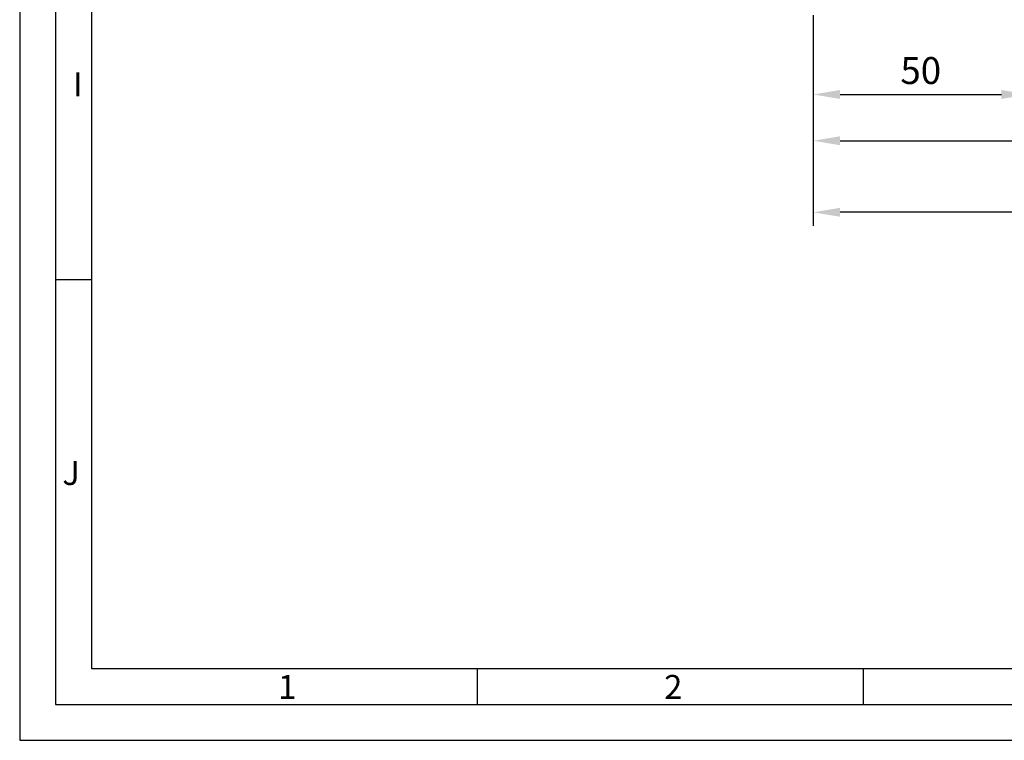
# Model space of a CAD drawing. Extents: x -321 to 340, y 22989 to 23925.
# Drawn here: x -321 to -92, y 22989 to 23156 of the extents above; entities that cross this region are included whole.
import ezdxf

# ---------------------------------------------------------------- set-up
doc = ezdxf.new("R2010")
doc.units = 0
doc.header["$MEASUREMENT"] = 0
doc.layers.get('0').update_dxf_attribs({"linetype": 'CONTINUOUS'})
doc.layers.get('Defpoints').update_dxf_attribs({"linetype": 'CONTINUOUS'})
doc.styles.add('Arial', font='arial.ttf')
doc.styles.add('ISO9', font='simplex')
doc.dimstyles.new('M 1zu1 schmidt', dxfattribs={"dimscale": 2.5, "dimtxt": 2.5, "dimasz": 2.5, "dimexe": 1.25, "dimexo": 0.625, "dimgap": 0.975, "dimtad": 1, "dimdec": 1, "dimdsep": 46, "dimtxsty": 'ISO9', "dimcen": 2.5, "dimclrd": 1, "dimclre": 1, "dimclrt": 1, "dimadec": 0, "dimazin": 0, "dimtfac": 1, "dimtdec": 1, "dimtmove": 0, "dimatfit": 3, "dimfxl": 0, "dimtolj": 1, "dimtzin": 0, "dimlwd": -1, "dimarcsym": 0})

# ---------------------------------------------------------------- blocks, each defined once
blk = doc.blocks.new('*D88')
at = {"color": 1, "lineweight": -2}
for p, q in [((-86.9, 23159.66), (-86.9, 23135.7)), ((-136.9, 23157.28), (-136.9, 23135.7))]:
    blk.add_line(p, q, dxfattribs=at)
at = {"color": 1}
blk.add_line((-130.65, 23138.82), (-93.15, 23138.82), dxfattribs=at)
for points in [[(-130.65, 23137.78), (-130.65, 23139.86), (-136.9, 23138.82)], [(-93.15, 23139.86), (-93.15, 23137.78), (-86.9, 23138.82)]]:
    blk.add_solid(points, dxfattribs=at)
at = {"layer": 'Defpoints', "color": 0, "lineweight": -3}
for p in [(-86.9, 23161.23), (-136.9, 23158.84), (-86.9, 23138.82)]:
    blk.add_point(p, dxfattribs=at)
at = {"color": 1, "lineweight": -2, "insert": (-111.9, 23144.38), "char_height": 6.25, "attachment_point": 5, "style": 'ISO9'}
blk.add_mtext('\\A1;50', dxfattribs=at)
blk = doc.blocks.new('*D89')
at = {"color": 1, "lineweight": -2}
for p, q in [((-136.9, 23157.28), (-136.9, 23108.32)), ((316.6, 23156.86), (316.6, 23108.32))]:
    blk.add_line(p, q, dxfattribs=at)
at = {"color": 1}
blk.add_line((310.35, 23111.44), (-130.65, 23111.44), dxfattribs=at)
for points in [[(-130.65, 23110.4), (-130.65, 23112.48), (-136.9, 23111.44)], [(310.35, 23112.48), (310.35, 23110.4), (316.6, 23111.44)]]:
    blk.add_solid(points, dxfattribs=at)
at = {"layer": 'Defpoints', "color": 0, "lineweight": -3}
for p in [(-136.9, 23158.84), (316.6, 23158.43), (-136.9, 23111.44)]:
    blk.add_point(p, dxfattribs=at)
at = {"color": 1, "lineweight": -2, "insert": (89.85, 23118.64), "char_height": 6.25, "attachment_point": 5, "style": 'ISO9'}
blk.add_mtext('Elementbreite /width', dxfattribs=at)
blk = doc.blocks.new('*D91')
at = {"color": 1, "lineweight": -2}
for p, q in [((-136.9, 23157.28), (-136.9, 23124.93)), ((89.85, 23157.07), (89.85, 23124.93))]:
    blk.add_line(p, q, dxfattribs=at)
at = {"color": 1}
blk.add_line((-130.65, 23128.06), (83.6, 23128.06), dxfattribs=at)
for points in [[(-130.65, 23127.02), (-130.65, 23129.1), (-136.9, 23128.06)], [(83.6, 23129.1), (83.6, 23127.02), (89.85, 23128.06)]]:
    blk.add_solid(points, dxfattribs=at)
at = {"layer": 'Defpoints', "color": 0, "lineweight": -3}
for p in [(-136.9, 23158.84), (89.85, 23158.63), (89.85, 23128.06)]:
    blk.add_point(p, dxfattribs=at)
at = {"color": 1, "lineweight": -2, "insert": (-23.53, 23133.62), "char_height": 6.25, "attachment_point": 5, "style": 'ISO9'}
blk.add_mtext('=', dxfattribs=at)

msp = doc.modelspace()

# ---------------------------------------------------------------- linework, layer by layer
for p, q in [((-304.66, 23095.76), (-313.02, 23095.76)), ((-214.93, 22997.08), (-214.93, 23005.44)), ((-125.19, 22997.08), (-125.19, 23005.44))]:
    msp.add_line(p, q)
for points in [[(-321.37, 22988.73), (340.2, 22988.73), (340.2, 23925.39), (-321.37, 23925.39)], [(-313.02, 22997.08), (331.85, 22997.08), (331.85, 23917.04), (-313.02, 23917.04)], [(-304.66, 23005.44), (323.49, 23005.44), (323.49, 23908.69), (-304.66, 23908.69)]]:
    msp.add_lwpolyline(points, close=True)

# ---------------------------------------------------------------- texts
at = {"char_height": 5.57, "attachment_point": 1, "style": 'Arial'}
for s, insert in [('I', (-308.99, 23143.96)), ('J', (-311.46, 23053.63)), ('1', (-261.28, 23003.92)), ('2', (-171.54, 23003.92))]:
    msp.add_mtext(s, dxfattribs=dict(at, insert=insert))

# ---------------------------------------------------------------- dimensions: what is measured, and where the dimension line sits
dim = msp.add_linear_dim(base=(-86.9, 23138.82), p1=(-136.9, 23158.84), p2=(-86.9, 23161.23), angle=180, dimstyle='M 1zu1 schmidt')
dim.commit()
dim.dimension.update_dxf_attribs({"geometry": '*D88', "text_midpoint": (-111.9, 23144.38)})
dim = msp.add_linear_dim(base=(-136.9, 23111.44), p1=(316.6, 23158.43), p2=(-136.9, 23158.84), angle=180, text='Elementbreite /width', dimstyle='M 1zu1 schmidt')
dim.commit()
dim.dimension.update_dxf_attribs({"geometry": '*D89', "text_midpoint": (89.85, 23118.64)})
dim = msp.add_linear_dim(base=(89.85, 23128.06), p1=(-136.9, 23158.84), p2=(89.85, 23158.63), text='=', dimstyle='M 1zu1 schmidt')
dim.commit()
dim.dimension.update_dxf_attribs({"geometry": '*D91', "text_midpoint": (-23.53, 23133.62)})

doc.saveas('drawing.dxf')
